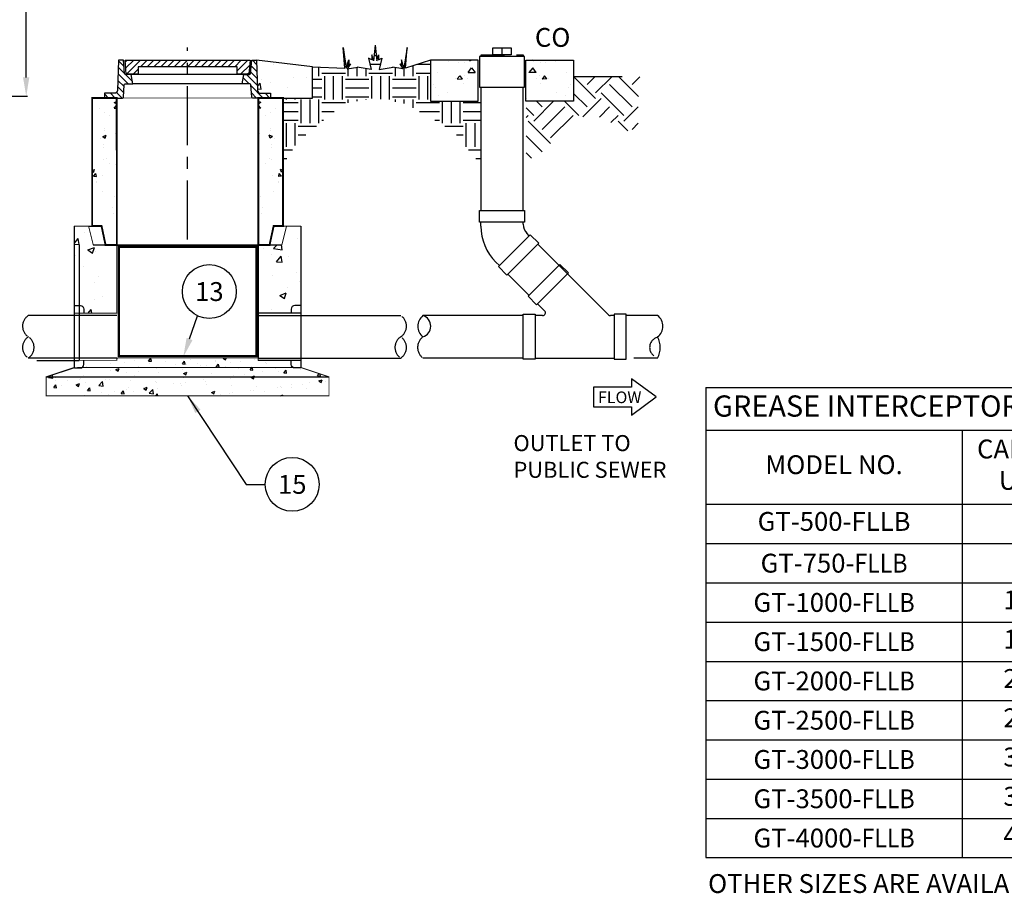
# Model space of a CAD drawing. Extents: x -39 to 407, y 0 to 345.
# Drawn here: x 176 to 280, y 142 to 235 of the extents above; entities that cross this region are included whole.
import ezdxf

# ---------------------------------------------------------------- set-up
doc = ezdxf.new("R2010")
doc.units = 0
doc.header["$LTSCALE"] = 20
doc.header["$MEASUREMENT"] = 0
for name, pattern in [('CENTER', [2, 1.25, -0.25, 0.25, -0.25]), ('HIDDEN', [0.375, 0.25, -0.125]), ('HIDDEN2', [0.1875, 0.125, -0.0625])]:
    doc.linetypes.add(name, pattern=pattern)
doc.layers.get('0').update_dxf_attribs({"linetype": 'CONTINUOUS'})
doc.layers.get('DEFPOINTS').update_dxf_attribs({"linetype": 'CONTINUOUS'})
for name, color, linetype in [('CON', 6, 'CONTINUOUS'), ('DIM', 1, 'CONTINUOUS'), ('Dimensions', 1, 'CONTINUOUS'), ('HATCH', 5, 'CONTINUOUS'), ('PVF', 3, 'CONTINUOUS')]:
    doc.layers.add(name, color=color, linetype=linetype)
doc.styles.add('S', font='ROMANS', dxfattribs={"width": 0.9})
doc.styles.add('SIMPLEX', font='SIMPLEX.SHX', dxfattribs={"width": 0.9})
doc.dimstyles.get("Standard").update_dxf_attribs({"dimtxt": 2, "dimasz": 2, "dimexe": 0.125, "dimexo": 0.5, "dimgap": 0.75, "dimtad": 0, "dimtih": 1, "dimtoh": 1, "dimdec": 1, "dimlfac": 0.083333, "dimzin": 0, "dimdsep": 46, "dimlunit": 5, "dimtxsty": 'SIMPLEX', "dimcen": 1, "dimadec": 0, "dimazin": 0, "dimtfac": 1, "dimtdec": 1, "dimtofl": 0, "dimtmove": 0, "dimatfit": 3, "dimfxl": 1, "dimtolj": 1, "dimtzin": 0, "dimarcsym": 0})
doc.dimstyles.new('STANDARD$0', dxfattribs={"dimtxt": 2, "dimasz": 2, "dimexe": 0.125, "dimexo": 0.5, "dimgap": 0.75, "dimtad": 0, "dimtih": 1, "dimtoh": 1, "dimdec": 1, "dimlfac": 0.083333, "dimzin": 0, "dimdsep": 46, "dimlunit": 5, "dimtxsty": 'SIMPLEX', "dimcen": 1, "dimadec": 0, "dimazin": 0, "dimtfac": 1, "dimtdec": 1, "dimtofl": 0, "dimtmove": 0, "dimatfit": 3, "dimfxl": 1, "dimtolj": 1, "dimtzin": 0, "dimarcsym": 0})
pattern_1 = [(0, (485.5373, -28.063), (2.5, 2.5), [2.5, -2.5]), (0, (485.5373, -27.1256), (2.5, 2.5), [2.5, -2.5]), (0, (485.5373, -26.188), (2.5, 2.5), [2.5, -2.5]), (90, (485.8498, -25.8756), (-2.5, 2.5), [2.5, -2.5]), (90, (486.7873, -25.8756), (-2.5, 2.5), [2.5, -2.5]), (90, (487.7248, -25.8756), (-2.5, 2.5), [2.5, -2.5])]

# ---------------------------------------------------------------- blocks, each defined once
blk = doc.blocks.new('*D17')
at = {"layer": 'DEFPOINTS', "color": 0, "linetype": 'Continuous', "transparency": 16777216}
for p in [(155.22, 294.99), (176.69, 294.99), (155.22, 226.99)]:
    blk.add_point(p, dxfattribs=at)
at = {"layer": 'DIM', "color": 0, "linetype": 'Continuous', "lineweight": -2, "transparency": 16777216}
for p, q in [((155.72, 294.99), (176.81, 294.99)), ((176.69, 292.99), (176.69, 262.74)), ((176.69, 228.99), (176.69, 259.24)), ((155.72, 226.99), (176.81, 226.99))]:
    blk.add_line(p, q, dxfattribs=at)
at = {"layer": 'DIM', "color": 0, "linetype": 'Continuous', "transparency": 16777216}
for points in [[(176.35, 292.99), (177.02, 292.99), (176.69, 294.99)], [(176.35, 228.99), (177.02, 228.99), (176.69, 226.99)]]:
    blk.add_solid(points, dxfattribs=at)
at = {"layer": 'DIM', "color": 0, "linetype": 'Continuous', "transparency": 16777216, "insert": (176.69, 260.99), "char_height": 2, "attachment_point": 5, "style": 'SIMPLEX'}
blk.add_mtext('\\A1;W', dxfattribs=at)
blk = doc.blocks.new('*X26')
at = {"color": 0, "linetype": 'Continuous'}
for p, q in [((21.72, 112.25), (22.32, 112.85)), ((21.75, 112.99), (22.2, 113.44)), ((35.83, 112.81), (36.39, 113.37)), ((21.67, 110.77), (22.84, 111.94)), ((21.7, 111.51), (22.38, 112.19)), ((34.93, 111.2), (35.67, 111.94)), ((35.39, 110.95), (36.44, 112)), ((35.76, 112.03), (36.41, 112.69)), ((21.05, 109.44), (22.36, 110.75)), ((22.56, 110.95), (23.16, 111.55)), ((35.8, 110.65), (36.46, 111.31)), ((20.34, 109.44), (20.84, 109.94)), ((21.77, 109.44), (22.3, 109.98)), ((35.85, 109.98), (36.49, 110.62)), ((36.02, 109.44), (36.61, 110.03)), ((36.74, 109.44), (37.24, 109.94)), ((37.45, 109.44), (37.89, 109.88))]:
    blk.add_line(p, q, dxfattribs=at)
blk = doc.blocks.new('*X27')
at = {"color": 0, "linetype": 'Continuous'}
for p, q in [((23.47, 111.96), (22.49, 112.94)), ((23.83, 112.32), (22.69, 113.46)), ((24.1, 112.76), (23.4, 113.46)), ((24.82, 112.76), (24.11, 113.46)), ((25.53, 112.76), (24.82, 113.46)), ((26.24, 112.76), (25.54, 113.46)), ((26.96, 112.76), (26.25, 113.46)), ((27.67, 112.76), (26.96, 113.46)), ((28.38, 112.76), (27.68, 113.46)), ((29.09, 112.76), (28.39, 113.46)), ((29.81, 112.76), (29.1, 113.46)), ((30.52, 112.76), (29.81, 113.46)), ((31.23, 112.76), (30.53, 113.46)), ((31.94, 112.76), (31.24, 113.46)), ((32.66, 112.76), (31.95, 113.46)), ((33.37, 112.76), (32.66, 113.46)), ((34.08, 112.76), (33.38, 113.46)), ((35.58, 111.97), (34.09, 113.46)), ((35.63, 112.63), (34.8, 113.46)), ((35.69, 113.29), (35.52, 113.46)), ((22.76, 111.96), (22.56, 112.16)), ((34.88, 111.96), (34.33, 112.51))]:
    blk.add_line(p, q, dxfattribs=at)
blk = doc.blocks.new('*T32')
at = {"layer": 'DIM', "color": 0, "linetype": 'ByBlock', "lineweight": -2, "transparency": 16777216}
for p, q in [((0, 0), (134.28, 0)), ((0, 0), (0, -49.88)), ((134.28, 0), (134.28, -49.88)), ((0, -4.5), (134.28, -4.5)), ((27.17, -4.5), (27.17, -49.88)), ((42.74, -4.5), (42.74, -49.88)), ((60.8, -4.5), (60.8, -49.88)), ((76.38, -4.5), (76.38, -49.88)), ((89.21, -4.5), (89.21, -49.88)), ((101.19, -4.5), (101.19, -49.88)), ((112.45, -4.5), (112.45, -49.88)), ((122.45, -4.5), (122.45, -49.88)), ((0, -12.38), (134.28, -12.38)), ((0, -16.55), (134.28, -16.55)), ((0, -20.71), (134.28, -20.71)), ((0, -24.88), (134.28, -24.88)), ((0, -29.05), (134.28, -29.05)), ((0, -33.21), (134.28, -33.21)), ((0, -37.38), (134.28, -37.38)), ((0, -41.55), (134.28, -41.55)), ((0, -45.71), (134.28, -45.71)), ((0, -49.88), (134.28, -49.88))]:
    blk.add_line(p, q, dxfattribs=at)
at = {"layer": 'DIM', "color": 0, "linetype": 'Continuous', "transparency": 16777216, "style": 'SIMPLEX'}
for s, insert, char_height, width, attachment_point in [('GREASE INTERCEPTOR SCHEDULE', (0.75, -2.25), 2.25, 132.7838, 4), ('CAPACITY USGal', (34.96, -8.44), 2, 14.0714, 5), ('GREASE CAP. (LBS)', (51.77, -8.44), 2, 16.5614, 5), ('EMPTY WT (LBS)', (68.59, -8.44), 2, 14.0714, 5), ('LENGTH L', (82.79, -8.44), 2, 11.3381, 5), ('WIDTH W', (95.2, -8.44), 2, 10.4717, 5), ('HEIGHT H', (106.82, -8.44), 2, 9.7675, 5), ('INLET FL1', (117.45, -8.44), 2, 8.4999, 5), ('OUTLET FL2', (128.37, -8.44), 2, 10.3309, 5), ('MODEL NO.', (13.59, -8.44), 2, 25.6714, 5), ('GT-500-FLLB', (13.59, -14.46), 2, 25.6714, 5), ('500', (34.96, -14.46), 2, 14.0714, 5), ('1,200', (51.77, -14.46), 2, 16.5614, 5), ('7,000', (68.59, -14.46), 2, 14.0714, 5), ('7\'-10"', (82.79, -14.46), 2, 11.3381, 5), ('4\'-4"', (95.2, -14.46), 2, 10.4717, 5), ('4\'-6"', (106.82, -14.46), 2, 9.7675, 5), ('3\'-3"', (117.45, -14.46), 2, 8.4999, 5), ('3\'-0"', (128.37, -14.46), 2, 10.3309, 5), ('GT-750-{\\W0.9;FLLB}', (13.59, -18.63), 2, 25.6714, 5), ('750', (34.96, -18.63), 2, 14.0714, 5), ('1,700', (51.77, -18.63), 2, 16.5614, 5), ('10,000', (68.59, -18.63), 2, 14.0714, 5), ('7\'-10"', (82.79, -18.63), 2, 11.3381, 5), ('{\\W0.9;4\'-4"}', (95.2, -18.63), 2, 10.4717, 5), ('6\'-0"', (106.82, -18.63), 2, 9.7675, 5), ('4\'-5"', (117.45, -18.63), 2, 8.4999, 5), ('4\'-2"', (128.37, -18.63), 2, 10.3309, 5), ('GT-1000-{\\W0.9;FLLB}', (13.59, -22.8), 2, 25.6714, 5), ('1,000', (34.96, -22.8), 2, 14.0714, 5), ('2,300', (51.77, -22.8), 2, 16.5614, 5), ('13,200', (68.59, -22.8), 2, 14.0714, 5), ('8\'-8"', (82.79, -22.8), 2, 11.3381, 5), ('5\'-0"', (95.2, -22.8), 2, 10.4717, 5), ('6\'-0"', (106.82, -22.8), 2, 9.7675, 5), ('4\'-9"', (117.45, -22.8), 2, 8.4999, 5), ('4\'-6"', (128.37, -22.8), 2, 10.3309, 5), ('GT-1500-{\\W0.9;FLLB}', (13.59, -26.96), 2, 25.6714, 5), ('1,500', (34.96, -26.96), 2, 14.0714, 5), ('3,500', (51.77, -26.96), 2, 16.5614, 5), ('18,000', (68.59, -26.96), 2, 14.0714, 5), ('9\'-0"', (82.79, -26.96), 2, 11.3381, 5), ('6\'-0"', (95.2, -26.96), 2, 10.4717, 5), ('7\'-0"', (106.82, -26.96), 2, 9.7675, 5), ('5\'-9"', (117.45, -26.96), 2, 8.4999, 5), ('5\'-6"', (128.37, -26.96), 2, 10.3309, 5), ('GT-2000-{\\W0.9;FLLB}', (13.59, -31.13), 2, 25.6714, 5), ('2,000', (34.96, -31.13), 2, 14.0714, 5), ('4,600', (51.77, -31.13), 2, 16.5614, 5), ('19,000', (68.59, -31.13), 2, 14.0714, 5), ('9\'-0"', (82.79, -31.13), 2, 11.3381, 5), ('6\'-0"', (95.2, -31.13), 2, 10.4717, 5), ('8\'-0"', (106.82, -31.13), 2, 9.7675, 5), ('6\'-9"', (117.45, -31.13), 2, 8.4999, 5), ('6\'-6"', (128.37, -31.13), 2, 10.3309, 5), ('GT-2500-{\\W0.9;FLLB}', (13.59, -35.3), 2, 25.6714, 5), ('2,500', (34.96, -35.3), 2, 14.0714, 5), ('5,700', (51.77, -35.3), 2, 16.5614, 5), ('27,000', (68.59, -35.3), 2, 14.0714, 5), ('13\'-0"', (82.79, -35.3), 2, 11.3381, 5), ('7\'-0"', (95.2, -35.3), 2, 10.4717, 5), ('7\'-0"', (106.82, -35.3), 2, 9.7675, 5), ('5\'-9"', (117.45, -35.3), 2, 8.4999, 5), ('5\'-6"', (128.37, -35.3), 2, 10.3309, 5), ('GT-3000-{\\W0.9;FLLB}', (13.59, -39.46), 2, 25.6714, 5), ('3,000', (34.96, -39.46), 2, 14.0714, 5), ('6,900', (51.77, -39.46), 2, 16.5614, 5), ('30,000', (68.59, -39.46), 2, 14.0714, 5), ('13\'-0"', (82.79, -39.46), 2, 11.3381, 5), ('7\'-0"', (95.2, -39.46), 2, 10.4717, 5), ('8\'-0"', (106.82, -39.46), 2, 9.7675, 5), ('6\'-9"', (117.45, -39.46), 2, 8.4999, 5), ('6\'-6"', (128.37, -39.46), 2, 10.3309, 5), ('GT-3500-{\\W0.9;FLLB}', (13.59, -43.63), 2, 25.6714, 5), ('3,500', (34.96, -43.63), 2, 14.0714, 5), ('8,000', (51.77, -43.63), 2, 16.5614, 5), ('38,500', (68.59, -43.63), 2, 14.0714, 5), ('13\'-0"', (82.79, -43.63), 2, 11.3381, 5), ('7\'-0"', (95.2, -43.63), 2, 10.4717, 5), ('8\'-6"', (106.82, -43.63), 2, 9.7675, 5), ('7\'-3"', (117.45, -43.63), 2, 8.4999, 5), ('7\'-0"', (128.37, -43.63), 2, 10.3309, 5), ('GT-4000-{\\W0.9;FLLB}', (13.59, -47.8), 2, 25.6714, 5), ('4,000', (34.96, -47.8), 2, 14.0714, 5), ('9,240', (51.77, -47.8), 2, 16.5614, 5), ('38,100', (68.59, -47.8), 2, 14.0714, 5), ('16\'-0"', (82.79, -47.8), 2, 11.3381, 5), ('8\'-6"', (95.2, -47.8), 2, 10.4717, 5), ('7\'-0"', (106.82, -47.8), 2, 9.7675, 5), ('5\'-9"', (117.45, -47.8), 2, 8.4999, 5), ('5\'-6"', (128.37, -47.8), 2, 10.3309, 5)]:
    blk.add_mtext(s, dxfattribs=dict(at, insert=insert, char_height=char_height, width=width, attachment_point=attachment_point))

msp = doc.modelspace()

# ---------------------------------------------------------------- hatches: boundary and pattern name
at = {"layer": 'CON', "linetype": 'Continuous'}
h = msp.add_hatch(dxfattribs=at)
h.set_pattern_fill('AR-CONC', color=9, scale=0.5, style=0)
h.set_pattern_definition([(50, (-106.6698, 129.213), (3.5863, -0.31376), [0.375, -4.125]), (355, (-106.6698, 129.213), (-0.693757, 3.76096), [0.3, -3.3]), (100.4514, (-106.371, 129.1868), (2.892547, 3.447198), [0.3187, -3.50571]), (46.1842, (-106.67, 130.213), (5.336205, -0.827595), [0.5625, -6.1875]), (96.6356, (-106.225, 130.144), (4.67331, 4.87059), [0.47805, -5.258565]), (351.1842, (-106.67, 130.213), (4.67331, 4.87059), [0.45, -4.95]), (21, (-106.1698, 129.963), (2.984535, -2.013094), [0.375, -4.125]), (326, (-106.1698, 129.963), (1.216577, 3.62575), [0.3, -3.3]), (71.4514, (-105.921, 129.7952), (4.201113, 1.612652), [0.3187, -3.50571]), (37.5, (-106.6698, 129.213), (0.0607993, 1.6644693), [0, -3.26, 0, -3.35, 0, -3.3125]), (7.5, (-106.6698, 129.213), (1.315348, 1.972059), [0, -1.91, 0, -3.185, 0, -1.2625]), (327.5, (-107.7848, 129.213), (2.669112, -0.1127744), [0, -1.25, 0, -3.9, 0, -5.175]), (317.5, (-108.2848, 129.213), (2.91593, 0.500525), [0, -1.625, 0, -2.59, 0, -3.675])])
h.paths.add_polyline_path([(186.29, 226.8), (183.68, 226.8), (183.68, 216.21), (184.68, 216.21), (185.1, 214.21), (186.3, 214.21)])
h = msp.add_hatch(dxfattribs=at)
h.set_pattern_fill('AR-CONC', color=9, scale=0.5, style=0)
h.set_pattern_definition([(130, (494.2722, 129.213), (-3.5863, -0.31376), [0.375, -4.125]), (185, (494.2722, 129.213), (0.693757, 3.76096), [0.3, -3.3]), (79.5486, (493.9733, 129.1868), (-2.892547, 3.447198), [0.3187, -3.50571]), (133.8158, (494.272, 130.213), (-5.336205, -0.827595), [0.5625, -6.1875]), (83.3644, (493.8275, 130.144), (-4.67331, 4.87059), [0.47805, -5.258565]), (188.8158, (494.272, 130.213), (-4.67331, 4.87059), [0.45, -4.95]), (159, (493.7722, 129.963), (-2.984535, -2.013094), [0.375, -4.125]), (214, (493.7722, 129.963), (-1.216577, 3.62575), [0.3, -3.3]), (108.5486, (493.5235, 129.7952), (-4.201113, 1.612652), [0.3187, -3.50571]), (142.5, (494.2722, 129.213), (-0.0607993, 1.6644693), [0, -3.26, 0, -3.35, 0, -3.3125]), (172.5, (494.2722, 129.213), (-1.315348, 1.972059), [0, -1.91, 0, -3.185, 0, -1.2625]), (212.5, (495.3872, 129.213), (-2.669112, -0.1127744), [0, -1.25, 0, -3.9, 0, -5.175]), (222.5, (495.8872, 129.213), (-2.91593, 0.500525), [0, -1.625, 0, -2.59, 0, -3.675])])
h.paths.add_polyline_path([(201.31, 226.8), (203.93, 226.8), (203.93, 216.21), (202.93, 216.21), (202.5, 214.21), (201.3, 214.21)])
h = msp.add_hatch(dxfattribs=at)
h.set_pattern_fill('AR-CONC', color=9, scale=0.5, style=0)
h.set_pattern_definition([(50, (-163.8864, 126.213), (3.5863, -0.31376), [0.375, -4.125]), (355, (-163.8864, 126.213), (-0.693757, 3.76096), [0.3, -3.3]), (100.4514, (-163.5876, 126.1868), (2.892547, 3.447198), [0.3187, -3.50571]), (46.1842, (-163.8864, 127.213), (5.336205, -0.827595), [0.5625, -6.1875]), (96.6356, (-163.4417, 127.144), (4.67331, 4.87059), [0.47805, -5.258565]), (351.1842, (-163.8864, 127.213), (4.67331, 4.87059), [0.45, -4.95]), (21, (-163.3864, 126.963), (2.984535, -2.013094), [0.375, -4.125]), (326, (-163.3864, 126.963), (1.216577, 3.62575), [0.3, -3.3]), (71.4514, (-163.1377, 126.7952), (4.201113, 1.612652), [0.3187, -3.50571]), (37.5, (-163.8864, 126.213), (0.0607993, 1.6644693), [0, -3.26, 0, -3.35, 0, -3.3125]), (7.5, (-163.8864, 126.213), (1.315348, 1.9720586), [0, -1.91, 0, -3.185, 0, -1.2625]), (327.5, (-165.0014, 126.213), (2.669112, -0.1127744), [0, -1.25, 0, -3.9, 0, -5.175]), (317.5, (-165.5014, 126.213), (2.915931, 0.500525), [0, -1.625, 0, -2.59, 0, -3.675])])
h.paths.add_polyline_path([(201.3, 198.96), (204.8, 198.74), (205.17, 198.15), (208.8, 197.21), (208.8, 195.21), (178.8, 195.21), (178.8, 197.21), (182.12, 198.15), (182.8, 198.74), (186.3, 198.96), (186.3, 199.21), (201.3, 199.21)])
at = {"layer": 'DIM', "linetype": 'Continuous'}
h = msp.add_hatch(dxfattribs=at)
h.set_pattern_fill('EARTH', color=9, scale=10, style=0)
h.set_pattern_definition(pattern_1)
h.paths.add_polyline_path([(207.07, 230.12), (210.47, 229.98), (210.3, 232.16), (210.64, 229.98), (210.9, 230.85), (210.9, 230.24), (211.08, 230.42), (210.73, 229.89), (211.86, 230.07), (213.26, 229.81), (212.99, 231.02), (213.52, 230.76), (213.69, 232.42), (213.86, 230.76), (214.04, 231.37), (214.04, 230.85), (214.39, 231.02), (214.13, 229.81), (214.12, 229.71), (214.13, 229.57), (213.66, 230.13), (213.69, 228.27), (213.69, 226.8), (210.31, 226.18), (206.53, 223.04), (205.2, 221.75), (203.93, 219.76), (203.92, 226.8), (207.07, 226.8)])
h = msp.add_hatch(dxfattribs=at)
h.set_pattern_fill('EARTH', color=9, scale=10, style=0)
h.set_pattern_definition(pattern_1)
h.paths.add_polyline_path([(219.57, 230.82), (216.91, 229.98), (217.09, 232.16), (216.74, 229.98), (216.48, 230.85), (216.48, 230.24), (216.3, 230.42), (216.65, 229.89), (215.52, 230.07), (214.13, 229.81), (214.39, 231.02), (213.86, 230.76), (213.69, 232.42), (213.52, 230.76), (213.34, 231.37), (213.34, 230.85), (212.99, 231.02), (213.23, 229.93), (213.26, 229.81), (213.32, 229.57), (213.66, 230.13), (213.69, 228.27), (213.69, 226.8), (217.03, 226.18), (221.33, 223.68), (222.18, 223.07), (224.9, 219.74), (224.9, 226.46), (219.57, 226.46)])
h = msp.add_hatch(dxfattribs=at)
h.set_pattern_fill('AR-CONC', color=9)
h.set_pattern_definition([(50, (664.4264, -27.3664), (7.1726, -0.62752), [0.75, -8.25]), (355, (664.4264, -27.366), (-1.38751, 7.52192), [0.6, -6.6]), (100.4514, (665.024, -27.419), (5.78509, 6.8944), [0.6374, -7.01142]), (46.1842, (664.426, -25.366), (10.67241, -1.6552), [1.125, -12.375]), (96.6356, (665.316, -25.504), (9.34662, 9.74119), [0.9561, -10.51714]), (351.1842, (664.426, -25.366), (9.34662, 9.74119), [0.9, -9.9]), (21, (665.4264, -25.8664), (5.96907, -4.02619), [0.75, -8.25]), (326, (665.4264, -25.866), (2.43315, 7.2515), [0.6, -6.6]), (71.4514, (665.924, -26.202), (8.40222, 3.22531), [0.6374, -7.01142]), (37.5, (664.4264, -27.3664), (0.121599, 3.328939), [0, -6.52, 0, -6.7, 0, -6.625]), (7.5, (664.4264, -27.3664), (2.630695, 3.944117), [0, -3.82, 0, -6.37, 0, -2.525]), (327.5, (662.1964, -27.3664), (5.338224, -0.225549), [0, -2.5, 0, -7.8, 0, -10.35]), (317.5, (661.1964, -27.3664), (5.83186, 1.00105), [0, -3.25, 0, -5.18, 0, -7.35])])
h.paths.add_polyline_path([(201.17, 229.21), (201.31, 230.82), (207.07, 230.12), (207.07, 226.8), (203.93, 226.8), (203.93, 226.46), (203.93, 226.8), (202.62, 226.8), (202.61, 227.3), (201.32, 227.39)])
h = msp.add_hatch(dxfattribs=at)
h.set_pattern_fill('AR-CONC', color=9, scale=0.674664, angle=135, style=0)
h.set_pattern_definition([(355, (248.3425, 50.8256), (3.12239, 3.72112), [0.506, -5.56598]), (50, (248.3425, 50.8256), (2.92648, -4.25033), [0.4048, -4.45278]), (304.5486, (248.6027, 51.1356), (6.04887, -0.5292), [0.43003, -4.73035]), (358.8158, (249.2966, 49.8714), (4.30175, 5.881), [0.759, -8.34897]), (308.3644, (249.655, 50.3615), (9.10602, -0.18822), [0.64505, -7.09553]), (53.816, (249.2966, 49.8714), (9.10602, -0.18823), [0.6072, -6.67917]), (24, (249.535, 50.587), (0.92687, 4.76833), [0.506, -5.56598]), (79, (249.535, 50.587), (4.62016, -2.29864), [0.4048, -4.45278]), (333.5486, (249.6124, 50.9844), (5.54702, 2.4697), [0.43003, -4.73035]), (7.5, (248.3425, 50.8256), (1.646111, -1.530092), [0, -4.39881, 0, -4.520248, 0, -4.46965]), (37.5, (248.3425, 50.8256), (3.136576, -0.62658), [0, -2.577216, 0, -4.29761, 0, -1.703526]), (77.5, (247.2786, 49.7617), (2.43905, 2.65425), [0, -1.68666, 0, -5.26238, 0, -6.98277]), (87.5, (246.8016, 49.2847), (3.259705, 2.304584), [0, -2.19266, 0, -3.49476, 0, -4.95878])])
h.paths.add_polyline_path([(224.62, 230.82), (219.57, 230.82), (219.57, 226.46), (224.62, 226.46)])
h = msp.add_hatch(dxfattribs=at)
h.set_pattern_fill('AR-CONC', color=9, scale=0.674664, angle=135, style=0)
h.set_pattern_definition([(185, (205.965, 50.8256), (-3.12239, 3.72112), [0.506, -5.56598]), (130, (205.965, 50.8256), (-2.92648, -4.25033), [0.4048, -4.45278]), (235.4514, (205.7047, 51.1356), (-6.04887, -0.5292), [0.43003, -4.73035]), (181.1842, (205.011, 49.8714), (-4.30175, 5.881), [0.759, -8.34897]), (231.6356, (204.652, 50.3615), (-9.10602, -0.18822), [0.64505, -7.09553]), (126.184, (205.011, 49.8714), (-9.10602, -0.18823), [0.6072, -6.67917]), (156, (204.7722, 50.587), (-0.92687, 4.76833), [0.506, -5.56598]), (101, (204.772, 50.587), (-4.62016, -2.29864), [0.4048, -4.45278]), (206.4514, (204.695, 50.9844), (-5.54702, 2.4697), [0.43003, -4.73035]), (172.5, (205.9649, 50.8256), (-1.646111, -1.530092), [0, -4.39881, 0, -4.520248, 0, -4.46965]), (142.5, (205.9649, 50.8256), (-3.136576, -0.62658), [0, -2.577216, 0, -4.29761, 0, -1.703526]), (102.5, (207.0287, 49.7617), (-2.43905, 2.65425), [0, -1.68666, 0, -5.26238, 0, -6.98277]), (92.5, (207.5058, 49.2847), (-3.259705, 2.304584), [0, -2.19266, 0, -3.49476, 0, -4.95878])])
h.paths.add_polyline_path([(229.69, 230.82), (234.74, 230.82), (234.74, 226.46), (229.69, 226.46)])
h = msp.add_hatch(dxfattribs=at)
h.set_pattern_fill('EARTH', color=9, scale=13.493278, angle=45, style=0)
h.set_pattern_definition([(45, (232.3038, 50.8256), (3e-16, 4.770594), [3.37332, -3.37332]), (45, (231.4093, 51.72), (3e-16, 4.770594), [3.37332, -3.37332]), (45, (230.5148, 52.6145), (3e-16, 4.770594), [3.37332, -3.37332]), (135, (230.5148, 53.211), (-4.770594, 6e-16), [3.37332, -3.37332]), (135, (231.4093, 54.1053), (-4.770594, 6e-16), [3.37332, -3.37332]), (135, (232.3038, 54.9998), (-4.770594, 6e-16), [3.37332, -3.37332])])
h.paths.add_polyline_path([(238.53, 229.06), (234.74, 229.06), (234.74, 226.46), (229.71, 226.46), (229.71, 220.14), (231.82, 221.22), (232.58, 222.43), (233.26, 223.14), (233.98, 224.05), (235.26, 224.73), (236.96, 225.02), (241.61, 222.78), (241.61, 225.81), (241.49, 226.04), (241.95, 229.06)])
h = msp.add_hatch(dxfattribs=at)
h.set_pattern_fill('AR-CONC', color=9)
h.set_pattern_definition([(50, (3.997, 27.0417), (7.1726, -0.62752), [0.75, -8.25]), (355, (3.997, 27.042), (-1.38751, 7.52192), [0.6, -6.6]), (100.4514, (4.5945, 26.9894), (5.78509, 6.8944), [0.6374, -7.01142]), (46.1842, (3.997, 29.042), (10.6724, -1.6552), [1.125, -12.375]), (96.6356, (4.886, 28.904), (9.3466, 9.7412), [0.9561, -10.51714]), (351.184, (3.997, 29.042), (9.3466, 9.7412), [0.9, -9.9]), (21, (4.997, 28.5417), (5.96907, -4.02619), [0.75, -8.25]), (326, (4.997, 28.542), (2.43315, 7.2515), [0.6, -6.6]), (71.4514, (5.494, 28.206), (8.40222, 3.22531), [0.6374, -7.01142]), (37.5, (3.9968, 27.0417), (0.121599, 3.328939), [0, -6.52, 0, -6.7, 0, -6.625]), (7.5, (3.9968, 27.0417), (2.630695, 3.944117), [0, -3.82, 0, -6.37, 0, -2.525]), (327.5, (1.7668, 27.0417), (5.338224, -0.22555), [0, -2.5, 0, -7.8, 0, -10.35]), (317.5, (0.7668, 27.0417), (5.83186, 1.00105), [0, -3.25, 0, -5.18, 0, -7.35])])
h.paths.add_polyline_path([(201.3, 211.21), (201.3, 203.96), (205.8, 203.96), (205.8, 213.21), (204.3, 213.21), (203.8, 211.21)])
h.paths.add_polyline_path([(186.3, 211.21), (186.3, 203.96), (181.8, 203.96), (181.8, 213.21), (183.3, 213.21), (183.8, 211.21)])

# ---------------------------------------------------------------- linework, layer by layer
at = {"layer": 'CON'}
for p, q in [((181.8, 198.21), (181.8, 213.21)), ((205.8, 213.21), (205.8, 198.21)), ((178.8, 197.21), (181.8, 198.21))]:
    msp.add_line(p, q, dxfattribs=at)
at = {"layer": 'CON', "linetype": 'Continuous'}
for p, q in [((183.3, 213.21), (184.05, 213.21)), ((182.3, 211.21), (182.3, 198.96)), ((183.8, 211.21), (203.8, 211.21)), ((201.3, 211.21), (201.3, 199.21))]:
    msp.add_line(p, q, dxfattribs=at)
for points, const_width in [([(186.29, 226.8), (183.68, 226.8), (183.68, 213.21), (184.68, 213.21), (185.1, 211.21), (186.3, 211.21)], 0.2), ([(201.31, 226.8), (203.93, 226.8), (203.93, 213.21), (202.93, 213.21), (202.5, 211.21), (201.3, 211.21)], 0.2), ([(186.3, 211.21), (186.3, 203.96), (181.8, 203.96), (181.8, 213.21), (183.3, 213.21), (183.8, 211.21)], 0.1), ([(201.3, 211.21), (201.3, 203.96), (205.8, 203.96), (205.8, 213.21), (204.3, 213.21), (203.8, 211.21)], 0.1), ([(201.3, 198.96), (205.8, 198.96), (205.8, 198.21), (208.8, 197.21), (208.8, 195.21), (178.8, 195.21), (178.8, 197.21), (181.8, 198.21), (181.8, 198.96), (186.3, 198.96), (186.3, 199.21), (201.3, 199.21)], 0.1)]:
    msp.add_lwpolyline(points, close=True, dxfattribs=dict(at, const_width=const_width))
at = {"layer": 'CON', "linetype": 'Continuous', "const_width": 0.1}
for points in [[(201.31, 226.8), (186.29, 226.8)], [(184.68, 213.21), (183.3, 213.21)], [(204.3, 213.21), (202.93, 213.21)], [(186.3, 211.21), (201.3, 211.21)]]:
    msp.add_lwpolyline(points, dxfattribs=at)
at = {"layer": 'CON', "linetype": 'HIDDEN', "ltscale": 0.25, "const_width": 0.25}
msp.add_lwpolyline([(186.5, 199.41), (201.1, 199.41), (201.1, 211.01), (186.5, 211.01)], close=True, dxfattribs=at)
at = {"layer": 'CON', "linetype": 'Continuous'}
for points in [[(205.8, 198.21), (182.12, 198.15)], [(178.8, 197.21), (208.8, 197.21)]]:
    msp.add_lwpolyline(points, dxfattribs=at)
at = {"layer": 'DIM', "color": 9, "linetype": 'Continuous'}
for p, q in [((210.47, 229.98), (210.3, 232.16)), ((210.3, 232.16), (210.64, 229.98)), ((213.69, 232.42), (213.52, 230.76)), ((213.69, 232.42), (213.86, 230.76)), ((217.09, 232.16), (216.74, 229.98)), ((216.91, 229.98), (217.09, 232.16)), ((210.64, 229.98), (210.9, 230.85)), ((210.9, 230.85), (210.9, 230.24)), ((213.34, 230.85), (212.99, 231.02)), ((212.99, 231.02), (213.26, 229.81)), ((213.52, 230.76), (213.34, 231.37)), ((213.34, 231.37), (213.34, 230.85)), ((213.86, 230.76), (214.04, 231.37)), ((214.04, 231.37), (214.04, 230.85)), ((214.04, 230.85), (214.39, 231.02)), ((214.39, 231.02), (214.13, 229.81)), ((216.74, 229.98), (216.48, 230.85)), ((216.48, 230.85), (216.48, 230.24)), ((219.57, 230.82), (216.91, 229.98)), ((207.07, 230.12), (210.47, 229.98)), ((211.08, 230.42), (210.73, 229.89)), ((210.73, 229.89), (211.86, 230.07)), ((210.9, 230.24), (211.08, 230.42)), ((213.26, 229.81), (211.78, 230.07)), ((214.13, 229.81), (215.61, 230.07)), ((216.65, 229.89), (215.52, 230.07)), ((216.48, 230.24), (216.3, 230.42)), ((216.3, 230.42), (216.65, 229.89))]:
    msp.add_line(p, q, dxfattribs=at)
at = {"layer": 'DIM', "color": 1, "linetype": 'Continuous'}
for p, q in [((243.5, 195.08), (240.9, 196.99)), ((240.9, 196.99), (240.9, 196.12)), ((240.9, 196.12), (236.85, 196.12)), ((236.85, 196.12), (236.85, 194.04)), ((240.9, 193.16), (243.5, 195.08)), ((236.85, 194.04), (240.9, 194.04)), ((240.9, 194.04), (240.9, 193.16))]:
    msp.add_line(p, q, dxfattribs=at)
at = {"layer": 'DIM', "color": 9, "linetype": 'CENTER', "ltscale": 0.25}
msp.add_lwpolyline([(193.81, 211.8), (193.8, 232.17)], dxfattribs=at)
at = {"layer": 'DIM', "color": 9, "linetype": 'Continuous'}
for points in [[(203.93, 226.8), (207.07, 226.8), (207.07, 230.12), (201.11, 230.82)], [(239.88, 229.06), (234.74, 229.06)]]:
    msp.add_lwpolyline(points, dxfattribs=at)
for points in [[(224.62, 230.82), (219.57, 230.82), (219.57, 226.46), (224.62, 226.46)], [(229.69, 230.82), (234.74, 230.82), (234.74, 226.46), (229.69, 226.46)]]:
    msp.add_lwpolyline(points, close=True, dxfattribs=at)
at = {"layer": 'DIM', "linetype": 'Continuous'}
msp.add_lwpolyline([(194.01, 201.23), (194.87, 203.68)], dxfattribs=at)
for centre in [(196.11, 206.26), (204.9, 185.8)]:
    msp.add_circle(centre, 2.86, dxfattribs=at)
msp.add_solid([(194.33, 201.12), (193.35, 199.34), (193.7, 201.34)], dxfattribs=at)
at = {"layer": 'HATCH', "linetype": 'Continuous'}
for points in [[(186.49, 230.8), (186.38, 227.61, -0.404126), (186.05, 227.3), (184.99, 227.3), (184.99, 226.8), (186.89, 226.8, 0.394879), (187, 226.9), (187.09, 228.2, -0.394879), (187.2, 228.3), (187.99, 228.3), (187.82, 229.29), (187.23, 229.29, -0.383381), (187.12, 229.39), (186.99, 230.8)], [(201.11, 230.8), (201.22, 227.61, 0.404126), (201.55, 227.3), (202.61, 227.3), (202.61, 226.8), (200.72, 226.8, -0.394879), (200.61, 226.9), (200.51, 228.2, 0.394879), (200.4, 228.3), (199.61, 228.3), (199.78, 229.29), (200.38, 229.29, 0.383381), (200.49, 229.39), (200.61, 230.8)]]:
    msp.add_lwpolyline(points, format="xyb", close=True, dxfattribs=at)
msp.add_lwpolyline([(199.05, 230.11), (188.55, 230.11), (188.55, 229.32), (187.3, 229.32), (187.18, 230.82), (200.43, 230.82), (200.3, 229.32), (199.05, 229.32)], close=True, dxfattribs=at)
for points in [[(199.78, 229.29), (187.82, 229.29)], [(199.62, 228.32), (187.99, 228.32)]]:
    msp.add_lwpolyline(points, dxfattribs=at)
at = {"layer": 'PVF', "linetype": 'HIDDEN2'}
for p, q in [((227.15, 232.11), (227.15, 231.39)), ((243.65, 199.21), (240.32, 199.21))]:
    msp.add_line(p, q, dxfattribs=at)
at = {"layer": 'PVF'}
for p, q in [((224.92, 213.2), (224.92, 213.62)), ((229.4, 213.4), (229.4, 213.62)), ((230.05, 212.19), (229.8, 212.44)), ((234.35, 207.89), (230.95, 211.29)), ((230.95, 211.29), (233.2, 209.04)), ((226.5, 209.38), (226.87, 209.01)), ((227.77, 208.11), (230.02, 205.86)), ((234.1, 208.14), (238.45, 203.8)), ((230.92, 204.96), (231.67, 204.21)), ((229.41, 203.71), (218.76, 203.71)), ((231.46, 203.71), (230.68, 203.71)), ((239.06, 203.71), (238.66, 203.71)), ((243.65, 203.71), (240.32, 203.71)), ((229.41, 199.21), (218.76, 199.21)), ((230.68, 199.21), (239.06, 199.21))]:
    msp.add_line(p, q, dxfattribs=at)
at = {"layer": 'PVF', "linetype": 'Continuous'}
for p, q in [((205.79, 203.96), (201.29, 203.96)), ((177.8, 198.96), (182.3, 198.96)), ((205.8, 198.96), (201.3, 198.96))]:
    msp.add_line(p, q, dxfattribs=at)
at = {"layer": 'PVF', "linetype": 'HIDDEN2'}
for points in [[(226.18, 231.39), (226.18, 232.11), (228.13, 232.11), (228.13, 231.39)], [(224.93, 231.19), (224.93, 231.39), (229.38, 231.39), (229.38, 231.19)]]:
    msp.add_lwpolyline(points, close=True, dxfattribs=at)
at = {"layer": 'PVF'}
for points in [[(229.54, 227.95), (229.54, 231.19), (224.76, 231.19), (224.76, 227.95), (229.54, 227.95)], [(224.9, 227.95), (224.9, 214.88)], [(229.4, 214.88), (229.4, 227.95)], [(224.76, 213.62), (224.76, 214.88), (229.54, 214.88), (229.54, 213.62), (224.76, 213.62)], [(230.15, 212.29), (231.05, 211.39), (227.67, 208.01), (226.77, 208.91), (230.15, 212.29)], [(230.82, 204.86), (229.92, 205.76), (233.3, 209.14), (234.2, 208.24), (230.82, 204.86)], [(186.3, 203.71), (176.91, 203.71)], [(201.3, 203.71), (216.41, 203.71)], [(230.68, 199.07), (229.41, 199.07), (229.41, 203.85), (230.68, 203.85), (230.68, 199.07)], [(239.06, 199.07), (240.32, 199.07), (240.32, 203.85), (239.06, 203.85), (239.06, 199.07)], [(186.3, 199.21), (176.88, 199.21)], [(201.3, 199.21), (216.44, 199.21)]]:
    msp.add_lwpolyline(points, dxfattribs=at)
at = {"layer": 'PVF', "linetype": 'Continuous'}
for points in [[(181.8, 204.77), (182.43, 204.77, -0.414214), (182.8, 204.4), (182.8, 203.96)], [(205.8, 204.77), (205.17, 204.77, 0.414214), (204.8, 204.4), (204.8, 203.96)], [(181.8, 198.15), (182.43, 198.15, 0.414214), (182.8, 198.52), (182.8, 198.96)], [(205.8, 198.15), (205.17, 198.15, -0.414214), (204.8, 198.52), (204.8, 198.96)]]:
    msp.add_lwpolyline(points, format="xyb", dxfattribs=at)
at = {"layer": 'PVF', "linetype": 'HIDDEN2'}
for points in [[(176.92, 201.46, -0.545835), (176.91, 203.71, -0.545835)], [(216.41, 201.46, 0.545835), (216.41, 203.71, 0.545835)], [(176.91, 201.46, -0.545835), (176.91, 199.21, -0.545835)], [(216.41, 201.46, 0.545835), (216.41, 199.21, 0.545835)]]:
    msp.add_lwpolyline(points, format="xyb", dxfattribs=at)
at = {"layer": 'PVF'}
for centre, radius, start, end in [((230.32, 213.2), 5.4, 180, 225), ((230.75, 213.4), 1.35, 180, 225), ((219.63, 202.58), 1.42, 127.6568, 232.3332), ((218.43, 202.58), 1.17, 286.2619, 73.7405), ((231.46, 204), 0.295, 270, 45), ((238.66, 204), 0.295, 225, 270), ((242.81, 202.58), 1.41, 306.86, 53.13)]:
    msp.add_arc(centre, radius, start, end, dxfattribs=at)
at = {"layer": 'PVF', "linetype": 'HIDDEN2'}
for centre, radius, start, end in [((177.64, 200.33), 1.34, 122.7049, 237.214), ((215.68, 200.33), 1.34, 302.786, 57.2951), ((219.61, 200.33), 1.41, 126.86, 233.13), ((243.93, 200.33), 1.12, 104.03, 255.96), ((241.54, 200.33), 2.39, 331.92, 28.07)]:
    msp.add_arc(centre, radius, start, end, dxfattribs=at)

# ---------------------------------------------------------------- block references
msp.add_blockref('*T32', (248.78, 196.07))
at = {"layer": 'HATCH', "color": 9, "linetype": 'Continuous', "xscale": -1}
for name, p in [('*X26', (222.88, 117.36)), ('*X27', (222.9, 117.36))]:
    msp.add_blockref(name, p, dxfattribs=at)

# ---------------------------------------------------------------- texts
at = {"layer": 'DIM', "linetype": 'Continuous', "style": 'SIMPLEX'}
msp.add_text('CO', height=2, dxfattribs=at).set_placement((230.64, 232.23))
at = {"layer": 'DIM', "color": 1, "linetype": 'Continuous', "style": 'SIMPLEX'}
msp.add_text('FLOW', height=1.24, dxfattribs=at).set_placement((237.34, 194.42))
at = {"layer": 'DIM', "linetype": 'Continuous', "char_height": 2, "attachment_point": 5, "style": 'SIMPLEX'}
for s, insert in [('\\A1;13', (196.11, 206.26)), ('\\A1;15', (204.9, 185.8))]:
    msp.add_mtext(s, dxfattribs=dict(at, insert=insert))
at = {"layer": 'DIM', "linetype": 'Continuous', "insert": (249.01, 144.44), "char_height": 2, "attachment_point": 1, "style": 'SIMPLEX'}
msp.add_mtext_dynamic_manual_height_columns('OTHER SIZES ARE AVAILABLE. CONTACT US FOR MORE INFORMATION.', width=129.2494, gutter_width=135.22, heights=[0], dxfattribs=at)
at = {"layer": 'Dimensions', "linetype": 'Continuous', "insert": (228.37, 191.03), "char_height": 1.7, "width": 18.5289, "attachment_point": 1, "style": 'S'}
msp.add_mtext('OUTLET TO PUBLIC SEWER', dxfattribs=at)

# ---------------------------------------------------------------- dimensions: what is measured, and where the dimension line sits
at = {"layer": 'DIM', "linetype": 'Continuous'}
dim = msp.add_linear_dim(base=(176.69, 294.99), p1=(155.22, 226.99), p2=(155.22, 294.99), angle=90, text='W', dimstyle='STANDARD$0', override={"dimlfac": 1, "dimpost": '"'}, dxfattribs=at)
dim.commit()
dim.dimension.update_dxf_attribs({"geometry": '*D17', "text_midpoint": (176.69, 260.99)})

# ---------------------------------------------------------------- leaders
msp.add_leader([(193.8, 195.21), (200.01, 185.8), (202.04, 185.8)], dimstyle='Standard', override={"dimgap": 0.75, "dimtad": 0}, dxfattribs=at)

doc.saveas('drawing.dxf')
